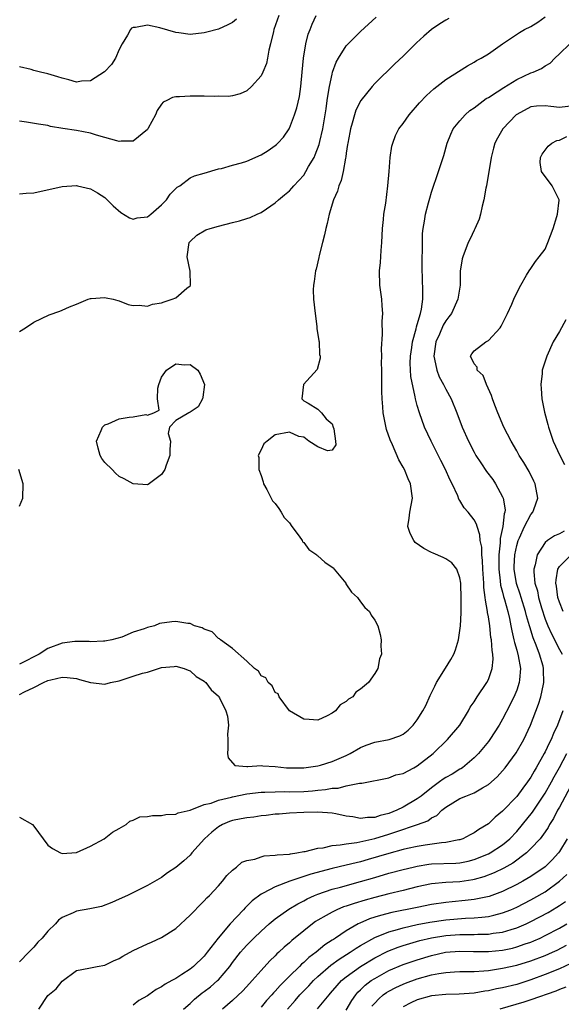
# Model space of a CAD drawing. Units: inches. Extents: x 2634000 to 2635303, y 1437000 to 1440000.
# Drawn here: x 2634095 to 2634171, y 1438368 to 1438506 of the extents above; entities that cross this region are included whole.
import ezdxf

# ---------------------------------------------------------------- set-up
doc = ezdxf.new("R2010")
doc.units = ezdxf.units.IN
doc.header["$MEASUREMENT"] = 0
doc.layers.add('LD26341437_2ft', color=169, linetype='Continuous')

msp = doc.modelspace()

# ---------------------------------------------------------------- linework, layer by layer
at = {"layer": 'LD26341437_2ft'}
for points, elevation in [([(2634095, 1438481.84), (2634095.94, 1438481.94), (2634097, 1438482), (2634101, 1438482.91), (2634103, 1438483.03), (2634103.14, 1438483), (2634105, 1438482.56), (2634105.99, 1438481.99), (2634107, 1438481.33), (2634108.18, 1438480.18), (2634109.25, 1438479.25), (2634110.47, 1438478.47), (2634111, 1438478.3), (2634111.54, 1438478.46), (2634113, 1438478.62), (2634113.47, 1438479), (2634115, 1438480.31), (2634115.68, 1438481), (2634116.19, 1438481.81), (2634117, 1438482.62), (2634117.21, 1438482.79), (2634117.55, 1438483), (2634119, 1438484.1), (2634119.62, 1438484.38), (2634121, 1438484.76), (2634123, 1438485.37), (2634123.45, 1438485.45), (2634125, 1438485.91), (2634126.23, 1438486.23), (2634127, 1438486.48), (2634129, 1438487.36), (2634130.02, 1438487.98), (2634131, 1438488.67), (2634131.18, 1438488.82), (2634131.36, 1438489), (2634132.14, 1438489.86), (2634132.94, 1438491), (2634133, 1438491.11), (2634133.7, 1438493), (2634134.03, 1438493.97), (2634134.41, 1438495.59), (2634134.61, 1438497), (2634134.81, 1438499), (2634134.98, 1438501), (2634135.29, 1438503), (2634135.65, 1438504.35), (2634135.92, 1438505), (2634136.21, 1438505.79), (2634136.74, 1438507)], 10862), ([(2634131.52, 1438507), (2634130.81, 1438505), (2634130.73, 1438504.73), (2634130.35, 1438503), (2634130.1, 1438502.1), (2634129.93, 1438501), (2634129.78, 1438500.22), (2634129.25, 1438499), (2634129, 1438498.51), (2634127.66, 1438497), (2634127, 1438496.37), (2634126.07, 1438495.93), (2634125, 1438495.67), (2634124.43, 1438495.57), (2634123, 1438495.61), (2634122.43, 1438495.57), (2634121, 1438495.62), (2634119, 1438495.63), (2634117.52, 1438495.52), (2634117, 1438495.54), (2634116.55, 1438495.45), (2634115.73, 1438495), (2634115.24, 1438494.76), (2634115, 1438494.48), (2634114.38, 1438493.62), (2634114.12, 1438493), (2634113.12, 1438491.12), (2634113, 1438490.93), (2634111, 1438489.29), (2634109.29, 1438489.29), (2634109, 1438489.25), (2634108.68, 1438489.32), (2634107, 1438489.82), (2634105.85, 1438490.15), (2634105, 1438490.42), (2634103, 1438490.8), (2634101.08, 1438491.08), (2634099.35, 1438491.36), (2634099, 1438491.48), (2634097.66, 1438491.66), (2634095.97, 1438491.97), (2634095, 1438492.1)], 10860), ([(2634095, 1438411.32), (2634095.69, 1438411.69), (2634097, 1438412.31), (2634098.36, 1438413), (2634099, 1438413.27), (2634099.38, 1438413.38), (2634101, 1438413.74), (2634101.7, 1438413.7), (2634103, 1438413.55), (2634103.44, 1438413.44), (2634105, 1438413.02), (2634107, 1438412.76), (2634107.81, 1438413), (2634109, 1438413.25), (2634111, 1438413.88), (2634112.33, 1438414.33), (2634113, 1438414.48), (2634115, 1438415.1), (2634116.76, 1438415.25), (2634117, 1438415.29), (2634118.17, 1438415), (2634118.76, 1438414.76), (2634119, 1438414.65), (2634119.87, 1438413.87), (2634121, 1438413.19), (2634121.09, 1438413.09), (2634121.24, 1438413), (2634121.96, 1438411.96), (2634123, 1438411.09), (2634123.07, 1438411), (2634123.14, 1438410.86), (2634124.06, 1438409), (2634124.28, 1438408.28), (2634124.43, 1438407), (2634124.29, 1438405.71), (2634124.31, 1438405), (2634124.3, 1438403.7), (2634124.26, 1438403), (2634124.38, 1438402.38), (2634125.33, 1438401.33), (2634127, 1438401.19), (2634127.16, 1438401.16), (2634129, 1438401.3), (2634129.27, 1438401.27), (2634131, 1438401.18), (2634132.59, 1438401), (2634133, 1438400.97), (2634135, 1438400.97), (2634137, 1438401.26), (2634137.36, 1438401.36), (2634139, 1438401.86), (2634141, 1438402.73), (2634141.53, 1438403), (2634143, 1438403.83), (2634143.82, 1438404.18), (2634145, 1438404.6), (2634147.02, 1438404.98), (2634148.52, 1438405.48), (2634149, 1438405.72), (2634149.71, 1438406.29), (2634150.4, 1438407), (2634151, 1438407.77), (2634151.78, 1438409), (2634152.21, 1438409.79), (2634152.82, 1438411.18), (2634153.49, 1438412.51), (2634153.71, 1438413), (2634154.95, 1438415.05), (2634155.74, 1438416.26), (2634156.14, 1438417), (2634156.39, 1438417.61), (2634156.78, 1438419), (2634157, 1438420.32), (2634157.09, 1438421), (2634157.19, 1438422.81), (2634157.18, 1438423), (2634157.19, 1438424.81), (2634157.13, 1438427), (2634157, 1438427.78), (2634156.57, 1438429), (2634155.87, 1438429.87), (2634155, 1438430.43), (2634154.64, 1438430.64), (2634153.24, 1438431.24), (2634153, 1438431.34), (2634151.9, 1438431.9), (2634150.72, 1438432.72), (2634150.51, 1438433), (2634149.99, 1438433.99), (2634149.68, 1438435), (2634149.85, 1438436.15), (2634149.95, 1438437), (2634150.31, 1438439), (2634150.03, 1438441), (2634149.7, 1438441.7), (2634149.18, 1438443), (2634149, 1438443.34), (2634148.4, 1438444.4), (2634147.49, 1438446.51), (2634147.18, 1438447.18), (2634146.68, 1438448.68), (2634146.31, 1438450.31), (2634146.21, 1438451), (2634146.16, 1438451.84), (2634146.04, 1438453), (2634146, 1438454), (2634145.99, 1438457), (2634145.97, 1438458.03), (2634146.01, 1438459), (2634145.97, 1438460.03), (2634146.1, 1438462.1), (2634146.06, 1438463.94), (2634146.13, 1438465), (2634146.07, 1438466.07), (2634146, 1438467), (2634145.74, 1438469), (2634145.69, 1438471), (2634145.8, 1438472.2), (2634145.9, 1438473.9), (2634146, 1438475), (2634146.09, 1438477), (2634146.24, 1438478.24), (2634146.3, 1438479), (2634146.55, 1438480.55), (2634146.85, 1438483), (2634147.03, 1438485.03), (2634147.18, 1438487), (2634147.41, 1438488.59), (2634147.53, 1438489), (2634147.93, 1438490.07), (2634148.42, 1438491), (2634149, 1438491.78), (2634149.85, 1438493), (2634151.31, 1438494.69), (2634152.28, 1438495.72), (2634153.32, 1438496.68), (2634153.75, 1438497), (2634155, 1438497.98), (2634158.08, 1438499.92), (2634159, 1438500.42), (2634159.35, 1438500.65), (2634159.98, 1438501), (2634161, 1438501.61), (2634163.01, 1438503), (2634165.39, 1438504.61), (2634166.11, 1438505), (2634167, 1438505.43), (2634167.96, 1438506.04), (2634169, 1438506.78)], 10868), ([(2634095, 1438462.47), (2634095.84, 1438463), (2634097, 1438463.78), (2634099.17, 1438464.83), (2634100.65, 1438465.35), (2634101, 1438465.45), (2634102.04, 1438465.96), (2634103, 1438466.31), (2634104.68, 1438467), (2634105, 1438467.11), (2634105.1, 1438467.1), (2634107, 1438467.27), (2634107.21, 1438467.21), (2634108.18, 1438467), (2634108.82, 1438466.82), (2634109, 1438466.79), (2634110.29, 1438466.29), (2634111, 1438466.13), (2634111.84, 1438466.16), (2634113, 1438466.04), (2634113.7, 1438466.3), (2634115, 1438466.5), (2634115.35, 1438466.65), (2634116.48, 1438467), (2634117, 1438467.23), (2634118.55, 1438468.55), (2634119, 1438468.91), (2634119.06, 1438469), (2634119.02, 1438470.98), (2634118.58, 1438473), (2634118.88, 1438475), (2634119, 1438475.15), (2634119.94, 1438476.06), (2634121.22, 1438476.78), (2634121.84, 1438477), (2634123, 1438477.33), (2634125, 1438477.83), (2634125.96, 1438478.04), (2634127, 1438478.4), (2634127.48, 1438478.52), (2634128.47, 1438479), (2634129, 1438479.24), (2634129.77, 1438479.77), (2634131, 1438480.58), (2634131.44, 1438481), (2634132.3, 1438481.7), (2634133, 1438482.29), (2634133.34, 1438482.66), (2634133.61, 1438483), (2634135, 1438484.51), (2634135.32, 1438485), (2634135.7, 1438485.7), (2634136.47, 1438487), (2634136.64, 1438487.36), (2634137.17, 1438488.83), (2634137.26, 1438489.26), (2634137.68, 1438491), (2634138.04, 1438493), (2634138.15, 1438493.85), (2634138.33, 1438495), (2634138.39, 1438495.61), (2634138.64, 1438497), (2634139, 1438498.74), (2634139.08, 1438499), (2634139.59, 1438500.41), (2634139.92, 1438501), (2634141, 1438502.71), (2634141.25, 1438503), (2634143, 1438504.75), (2634145.23, 1438506.77)], 10864), ([(2634155.45, 1438506.55), (2634155, 1438506.32), (2634154.17, 1438505.83), (2634153, 1438505.01), (2634151.92, 1438504.08), (2634150.88, 1438503.12), (2634149, 1438501.26), (2634147.84, 1438500.16), (2634145, 1438497.4), (2634144.65, 1438497), (2634143.04, 1438495), (2634142.36, 1438493.64), (2634142.15, 1438493), (2634141.83, 1438491.83), (2634141.57, 1438491), (2634141.49, 1438490.51), (2634141.2, 1438489), (2634141.19, 1438488.81), (2634141, 1438487.59), (2634140.94, 1438487.06), (2634140.89, 1438486.89), (2634140.56, 1438485), (2634140.27, 1438483.73), (2634139.93, 1438483), (2634139.74, 1438482.26), (2634139.18, 1438481), (2634138.59, 1438479), (2634138.32, 1438477.68), (2634138.11, 1438477), (2634137.93, 1438476.07), (2634137.63, 1438475), (2634137.17, 1438473.17), (2634137.12, 1438472.88), (2634136.75, 1438471.25), (2634136.67, 1438471), (2634136.48, 1438469.52), (2634136.37, 1438469), (2634136.35, 1438468.35), (2634136.39, 1438467), (2634136.6, 1438465), (2634136.84, 1438463.16), (2634136.85, 1438463), (2634136.84, 1438462.84), (2634137, 1438462.03), (2634137.13, 1438461.13), (2634137.16, 1438461), (2634137.23, 1438459.23), (2634137.3, 1438459), (2634137.31, 1438458.69), (2634136.89, 1438457.11), (2634134.96, 1438455), (2634134.73, 1438453), (2634135, 1438452.71), (2634135.63, 1438452.37), (2634137, 1438451.51), (2634137.49, 1438451), (2634138.15, 1438450.15), (2634139, 1438449.44), (2634139.17, 1438449), (2634139.23, 1438448.77), (2634139.48, 1438447), (2634139.51, 1438446.49), (2634139, 1438445.75), (2634138.35, 1438445.65), (2634137, 1438446.22), (2634135.72, 1438447), (2634135, 1438447.56), (2634134.33, 1438447.67), (2634133, 1438448.29), (2634131, 1438447.89), (2634129.88, 1438447), (2634129.37, 1438446.64), (2634129, 1438445.81), (2634128.61, 1438445), (2634128.69, 1438444.69), (2634128.67, 1438443), (2634129, 1438442.16), (2634129.29, 1438441.29), (2634129.36, 1438441), (2634129.82, 1438440.18), (2634130.44, 1438439), (2634130.61, 1438438.61), (2634131, 1438438.24), (2634131.51, 1438437.51), (2634131.84, 1438437), (2634132.25, 1438436.25), (2634133, 1438435.49), (2634133.33, 1438435), (2634134.38, 1438433.62), (2634134.8, 1438433), (2634134.85, 1438432.85), (2634135, 1438432.75), (2634135.75, 1438431.75), (2634136.85, 1438431), (2634136.9, 1438430.9), (2634137, 1438430.86), (2634137.98, 1438429.98), (2634139, 1438429.25), (2634139.16, 1438429.16), (2634139.31, 1438429), (2634140.92, 1438427), (2634140.93, 1438426.93), (2634141.73, 1438425.73), (2634142.58, 1438425), (2634143, 1438424.39), (2634143.59, 1438423.59), (2634144.28, 1438423), (2634144.51, 1438422.51), (2634145, 1438421.8), (2634145.43, 1438421), (2634145.76, 1438419.76), (2634145.93, 1438419), (2634145.88, 1438418.12), (2634145.94, 1438417), (2634145.67, 1438416.33), (2634145.45, 1438415), (2634145, 1438414.29), (2634144.13, 1438413), (2634143, 1438412.07), (2634142.35, 1438411.65), (2634141.92, 1438411), (2634141.32, 1438410.68), (2634141, 1438410.35), (2634140.13, 1438409.87), (2634139.46, 1438409), (2634139, 1438408.67), (2634138.3, 1438408.3), (2634137, 1438407.72), (2634135.78, 1438407.78), (2634135, 1438407.84), (2634133, 1438409.01), (2634131.56, 1438411), (2634131.4, 1438411.4), (2634131, 1438411.59), (2634130.55, 1438412.55), (2634130.01, 1438413), (2634129.68, 1438413.68), (2634129, 1438413.95), (2634128.62, 1438414.62), (2634128.08, 1438415), (2634127, 1438416.01), (2634125, 1438417.82), (2634123.27, 1438419), (2634123.16, 1438419.16), (2634123, 1438419.21), (2634122.13, 1438420.13), (2634121, 1438420.52), (2634120.71, 1438420.71), (2634119.65, 1438421), (2634119, 1438421.32), (2634118.67, 1438421.33), (2634117, 1438421.62), (2634116.44, 1438421.56), (2634114.7, 1438421.3), (2634113.98, 1438421), (2634113, 1438420.76), (2634112.56, 1438420.56), (2634111, 1438420.1), (2634109.42, 1438419.42), (2634108.01, 1438419), (2634107, 1438418.82), (2634106.83, 1438418.83), (2634105, 1438418.75), (2634104.79, 1438418.79), (2634102.77, 1438418.77), (2634101, 1438418.55), (2634099, 1438417.8), (2634097.78, 1438417), (2634097, 1438416.62), (2634095.94, 1438416.06), (2634095, 1438415.61)], 10866), ([(2634125.53, 1438506.47), (2634125, 1438505.99), (2634124.34, 1438505.66), (2634123, 1438505.08), (2634121.37, 1438504.63), (2634121, 1438504.53), (2634119, 1438504.32), (2634117.44, 1438504.56), (2634117, 1438504.6), (2634114.73, 1438505.27), (2634113, 1438505.62), (2634111.31, 1438505.31), (2634111, 1438505.32), (2634110.78, 1438505.22), (2634110.64, 1438505), (2634110.22, 1438504.22), (2634109.46, 1438503), (2634109, 1438502.22), (2634108.49, 1438501), (2634107.93, 1438500.07), (2634106.95, 1438499.05), (2634105, 1438497.79), (2634103.72, 1438497.72), (2634103, 1438497.61), (2634101.94, 1438497.94), (2634101, 1438498.15), (2634100.37, 1438498.37), (2634099, 1438498.76), (2634097.94, 1438499), (2634097, 1438499.25), (2634096.63, 1438499.37), (2634095, 1438499.78)], 10858), ([(2634095, 1438394.05), (2634096.81, 1438393), (2634097, 1438392.79), (2634099, 1438390.08), (2634099.62, 1438389.62), (2634100.75, 1438389), (2634101, 1438388.9), (2634103, 1438389.06), (2634105, 1438389.97), (2634106.93, 1438391), (2634108.08, 1438391.92), (2634109, 1438392.42), (2634109.99, 1438393), (2634110.51, 1438393.49), (2634111, 1438393.61), (2634111.94, 1438394.06), (2634113, 1438394.14), (2634113.73, 1438394.27), (2634115, 1438394.26), (2634115.61, 1438394.39), (2634117, 1438394.46), (2634117.35, 1438394.65), (2634119, 1438395), (2634121, 1438395.83), (2634121.99, 1438395.99), (2634123, 1438396.41), (2634124.85, 1438396.85), (2634125, 1438396.9), (2634127, 1438397.31), (2634129, 1438397.54), (2634129.54, 1438397.54), (2634131, 1438397.61), (2634132.37, 1438397.63), (2634133, 1438397.6), (2634135, 1438397.66), (2634136.25, 1438397.75), (2634137, 1438397.84), (2634138.07, 1438397.93), (2634139, 1438398.13), (2634139.86, 1438398.14), (2634141, 1438398.47), (2634142.84, 1438398.84), (2634143.19, 1438398.81), (2634147, 1438399.58), (2634147.99, 1438400.01), (2634149, 1438400.2), (2634150.5, 1438401), (2634151, 1438401.25), (2634153.23, 1438403), (2634155.27, 1438405), (2634156.97, 1438407), (2634158.21, 1438409), (2634158.46, 1438409.54), (2634159, 1438410.3), (2634159.43, 1438411), (2634160.78, 1438413), (2634161, 1438413.43), (2634161.55, 1438415), (2634161.68, 1438416.32), (2634161.63, 1438417), (2634161.52, 1438417.52), (2634161.44, 1438419), (2634161.37, 1438419.37), (2634161.19, 1438421), (2634161, 1438422.26), (2634160.89, 1438422.89), (2634160.88, 1438423), (2634160.59, 1438424.59), (2634160.57, 1438425), (2634160.38, 1438426.38), (2634160.37, 1438427), (2634160.34, 1438427.66), (2634160.23, 1438429), (2634160.18, 1438430.18), (2634160.07, 1438431), (2634160.07, 1438432.07), (2634159.85, 1438433), (2634159.82, 1438433.82), (2634159.41, 1438435), (2634159.33, 1438435.33), (2634159, 1438435.95), (2634158.15, 1438437), (2634157.61, 1438437.61), (2634157, 1438438.66), (2634156.85, 1438438.85), (2634156.71, 1438439.29), (2634155.92, 1438441), (2634155.59, 1438441.59), (2634154.99, 1438443), (2634154.3, 1438444.3), (2634152.93, 1438447), (2634152.03, 1438449), (2634151.3, 1438451), (2634151, 1438452.06), (2634150.75, 1438453), (2634150.72, 1438453.28), (2634150.11, 1438456.11), (2634150.01, 1438458.01), (2634150.04, 1438459), (2634150.22, 1438460.22), (2634150.31, 1438461), (2634150.84, 1438462.84), (2634150.88, 1438463.12), (2634151, 1438463.47), (2634151.45, 1438465), (2634151.6, 1438465.6), (2634151.79, 1438467), (2634151.8, 1438467.8), (2634151.73, 1438470.27), (2634151.7, 1438471), (2634151.7, 1438473), (2634151.74, 1438473.74), (2634151.71, 1438475), (2634151.72, 1438476.28), (2634151.81, 1438477), (2634152.01, 1438478.01), (2634152.16, 1438479), (2634152.59, 1438480.59), (2634152.74, 1438481.26), (2634153, 1438482.09), (2634153.99, 1438485), (2634154.44, 1438486.44), (2634154.72, 1438487.28), (2634155.21, 1438489), (2634155.73, 1438490.27), (2634156.06, 1438491), (2634157, 1438492.16), (2634157.72, 1438493), (2634158.41, 1438493.59), (2634159, 1438493.99), (2634160.7, 1438495.3), (2634161, 1438495.46), (2634162.24, 1438496.24), (2634163.16, 1438496.84), (2634165, 1438497.96), (2634167, 1438498.89), (2634167.32, 1438499), (2634168.48, 1438499.52), (2634169, 1438499.92), (2634169.71, 1438500.29), (2634170.38, 1438501), (2634171, 1438501.6), (2634172.47, 1438503)], 10870), ([(2634173, 1438494.27), (2634171, 1438494.04), (2634169.82, 1438494.18), (2634169, 1438494.24), (2634167.79, 1438494.21), (2634167, 1438494.1), (2634165, 1438493.05), (2634164.93, 1438493), (2634163.03, 1438491), (2634162.28, 1438489.72), (2634161.93, 1438489), (2634161.71, 1438488.29), (2634161.39, 1438487), (2634160.75, 1438483), (2634160.67, 1438482.67), (2634160.37, 1438481), (2634160.11, 1438480.11), (2634159.88, 1438479), (2634159.71, 1438478.29), (2634159.09, 1438476.91), (2634159, 1438476.76), (2634158.46, 1438475.54), (2634158.18, 1438475), (2634157.39, 1438473), (2634157.3, 1438472.7), (2634157.05, 1438470.95), (2634157.01, 1438469), (2634156.71, 1438467), (2634155.8, 1438465), (2634155.46, 1438464.54), (2634155, 1438463.96), (2634154.63, 1438463.37), (2634154.11, 1438462.11), (2634153.6, 1438461), (2634153.32, 1438459), (2634153.44, 1438458.56), (2634153.74, 1438457), (2634154.06, 1438456.06), (2634154.68, 1438455), (2634155, 1438454.34), (2634155.76, 1438453), (2634156.57, 1438451), (2634157.33, 1438449), (2634158.2, 1438447), (2634159, 1438445.46), (2634159.26, 1438445), (2634159.95, 1438443.95), (2634160.76, 1438442.76), (2634161.61, 1438441.61), (2634162.02, 1438441), (2634163, 1438439.17), (2634163.07, 1438439), (2634163.35, 1438437.35), (2634163.31, 1438437), (2634163.22, 1438436.78), (2634163.05, 1438435), (2634162.68, 1438433.32), (2634162.68, 1438432.68), (2634162.46, 1438431), (2634162.48, 1438430.48), (2634162.46, 1438429), (2634162.68, 1438427.32), (2634162.73, 1438426.73), (2634163, 1438425.75), (2634163.15, 1438425.15), (2634163.29, 1438424.71), (2634163.75, 1438423), (2634163.99, 1438422.02), (2634164.19, 1438421), (2634164.3, 1438420.3), (2634164.61, 1438419), (2634164.66, 1438418.66), (2634165, 1438417.58), (2634165.22, 1438416.78), (2634165.54, 1438415), (2634165.37, 1438413.37), (2634165.36, 1438413), (2634165, 1438411.94), (2634164.74, 1438411.26), (2634164.09, 1438409.91), (2634163, 1438407.82), (2634162.51, 1438407), (2634161.21, 1438405), (2634161, 1438404.71), (2634159.61, 1438403), (2634159, 1438402.39), (2634157.35, 1438401), (2634157.14, 1438400.86), (2634157, 1438400.78), (2634155.89, 1438400.11), (2634155, 1438399.63), (2634154.62, 1438399.38), (2634154.12, 1438399), (2634153, 1438398.18), (2634151.52, 1438397), (2634151, 1438396.61), (2634149, 1438395.45), (2634148.11, 1438395), (2634147, 1438394.55), (2634145.75, 1438394.25), (2634145, 1438393.99), (2634144.01, 1438393.99), (2634143, 1438393.85), (2634141.92, 1438394.08), (2634141, 1438394.17), (2634139.51, 1438394.49), (2634139, 1438394.58), (2634137, 1438394.72), (2634135, 1438394.68), (2634133, 1438394.6), (2634131.53, 1438394.47), (2634131, 1438394.44), (2634129.74, 1438394.26), (2634129, 1438394.2), (2634127.96, 1438394.04), (2634127, 1438393.96), (2634126.22, 1438393.78), (2634125, 1438393.58), (2634124.58, 1438393.42), (2634123.58, 1438393), (2634123, 1438392.66), (2634122.08, 1438391.92), (2634121.03, 1438391), (2634119.26, 1438389), (2634119.15, 1438388.85), (2634119, 1438388.67), (2634118.12, 1438387.88), (2634117, 1438386.92), (2634115.83, 1438386.17), (2634115, 1438385.55), (2634113, 1438384.39), (2634110.19, 1438383), (2634109, 1438382.47), (2634108.01, 1438381.99), (2634106.55, 1438381.45), (2634104.9, 1438381.1), (2634103, 1438380.78), (2634102.54, 1438380.54), (2634101, 1438379.89), (2634100.46, 1438379.54), (2634100.05, 1438379), (2634099, 1438377.97), (2634098.19, 1438377), (2634097.59, 1438376.41), (2634097, 1438375.74), (2634096.31, 1438375), (2634095, 1438373.65)], 10872), ([(2634097.7, 1438367), (2634099, 1438368.9), (2634100.13, 1438369.87), (2634101, 1438370.94), (2634103, 1438372.43), (2634104.74, 1438372.74), (2634105, 1438372.82), (2634105.93, 1438373), (2634107, 1438373.17), (2634108.22, 1438373.78), (2634109, 1438374.11), (2634109.55, 1438374.45), (2634111, 1438375.26), (2634113, 1438376.2), (2634113.56, 1438376.44), (2634115, 1438377.08), (2634117, 1438378.35), (2634119, 1438380.21), (2634119.38, 1438380.62), (2634120.36, 1438381.64), (2634121, 1438382.26), (2634121.35, 1438382.65), (2634121.72, 1438383), (2634123, 1438384.38), (2634123.59, 1438385), (2634124.2, 1438385.8), (2634125, 1438386.59), (2634125.55, 1438387), (2634126.31, 1438387.69), (2634127, 1438387.95), (2634128.12, 1438388.12), (2634129, 1438388.45), (2634129.42, 1438388.58), (2634131, 1438388.66), (2634131.27, 1438388.73), (2634133, 1438388.84), (2634133.13, 1438388.87), (2634134.06, 1438389), (2634135, 1438389.18), (2634135.21, 1438389.21), (2634137, 1438389.66), (2634137.73, 1438389.73), (2634139, 1438390.03), (2634140.12, 1438390.12), (2634141, 1438390.3), (2634142.48, 1438390.48), (2634145, 1438391.03), (2634147, 1438391.63), (2634147.98, 1438391.98), (2634151.01, 1438392.99), (2634152.47, 1438393.53), (2634153, 1438393.93), (2634153.73, 1438394.27), (2634154.46, 1438395), (2634155, 1438395.43), (2634157, 1438396.65), (2634157.82, 1438397), (2634159, 1438397.46), (2634160.18, 1438398.18), (2634161, 1438398.63), (2634162.26, 1438399.74), (2634163, 1438400.57), (2634163.36, 1438401), (2634164.92, 1438403.08), (2634166.01, 1438405), (2634166.95, 1438407), (2634168.06, 1438409.94), (2634168.38, 1438411), (2634168.76, 1438412.76), (2634168.82, 1438413), (2634168.78, 1438414.78), (2634168.78, 1438415), (2634168.71, 1438415.29), (2634168.2, 1438417), (2634167.71, 1438418.29), (2634167.29, 1438419.29), (2634166.83, 1438420.83), (2634166.79, 1438421), (2634166.39, 1438422.39), (2634166.25, 1438423), (2634165.6, 1438425), (2634165.47, 1438425.47), (2634164.95, 1438426.95), (2634164.63, 1438429), (2634164.64, 1438429.36), (2634164.72, 1438431), (2634165, 1438432.31), (2634165.2, 1438433), (2634165.4, 1438433.4), (2634166.11, 1438435), (2634167, 1438436.69), (2634167.26, 1438437), (2634167.39, 1438437.39), (2634167.98, 1438439), (2634167.58, 1438441), (2634167.4, 1438441.4), (2634166.73, 1438442.73), (2634166.01, 1438444.01), (2634165.36, 1438445), (2634165, 1438445.65), (2634164.2, 1438447), (2634163.19, 1438449), (2634162.34, 1438451), (2634161.9, 1438452.1), (2634161.57, 1438453), (2634161.45, 1438453.45), (2634160.72, 1438455), (2634160.27, 1438456.27), (2634159.42, 1438457), (2634159.42, 1438457.42), (2634159, 1438457.93), (2634158.48, 1438459), (2634158.69, 1438459.31), (2634159, 1438459.72), (2634160.63, 1438461), (2634161, 1438461.19), (2634162.65, 1438463), (2634162.8, 1438463.2), (2634163.46, 1438464.54), (2634163.7, 1438465), (2634164.3, 1438466.3), (2634164.59, 1438467), (2634165, 1438467.9), (2634165.56, 1438469), (2634166.39, 1438470.39), (2634166.73, 1438471), (2634167, 1438471.35), (2634167.66, 1438472.34), (2634168.15, 1438473), (2634169, 1438474.08), (2634169.37, 1438475), (2634170.11, 1438477), (2634170.65, 1438478.65), (2634170.73, 1438479), (2634170.96, 1438480.96), (2634170.95, 1438481), (2634169.97, 1438483), (2634168.49, 1438485), (2634168.29, 1438486.29), (2634168.34, 1438487), (2634168.57, 1438487.43), (2634169.42, 1438488.58), (2634169.94, 1438489), (2634170.64, 1438489.36), (2634171, 1438489.42), (2634172.07, 1438489.93)], 10874), ([(2634171.9, 1438464.1), (2634171, 1438462.46), (2634170.15, 1438461), (2634169.22, 1438459), (2634168.68, 1438457.32), (2634168.6, 1438457), (2634168.57, 1438456.57), (2634168.38, 1438455), (2634168.44, 1438454.44), (2634168.53, 1438453), (2634168.92, 1438451.08), (2634169.38, 1438449.38), (2634169.45, 1438449), (2634170.14, 1438447), (2634171.08, 1438445), (2634171.71, 1438443.71)], 10876), ([(2634095, 1438437.84), (2634095.44, 1438439), (2634095.51, 1438441), (2634094.92, 1438443)], 10864), ([(2634171.69, 1438434.31), (2634171, 1438433.98), (2634170.31, 1438433.69), (2634169.31, 1438433), (2634169, 1438432.75), (2634167.88, 1438431), (2634167.61, 1438429.61), (2634167.41, 1438429), (2634167.39, 1438428.61), (2634167.56, 1438427), (2634167.91, 1438425.91), (2634168.06, 1438425), (2634168.49, 1438423.51), (2634169, 1438421.95), (2634169.38, 1438421), (2634169.87, 1438419.87), (2634171, 1438417.64), (2634171.38, 1438417)], 10876), ([(2634171.55, 1438423), (2634171, 1438424.33), (2634170.79, 1438425), (2634170.59, 1438426.59), (2634170.51, 1438427), (2634170.53, 1438427.47), (2634170.79, 1438429), (2634171, 1438429.36), (2634172.66, 1438431)], 10878), ([(2634171.49, 1438409), (2634170.75, 1438407), (2634170.18, 1438405.82), (2634169.86, 1438405), (2634169.56, 1438404.44), (2634169, 1438403.23), (2634168.88, 1438403), (2634167.75, 1438401), (2634167.47, 1438400.53), (2634167, 1438399.69), (2634166.53, 1438399), (2634165.86, 1438398.14), (2634165, 1438396.95), (2634163, 1438394.88), (2634161.96, 1438394.04), (2634161, 1438393.09), (2634159.68, 1438392.32), (2634159, 1438391.82), (2634158.44, 1438391.56), (2634157.42, 1438391), (2634157, 1438390.86), (2634156.84, 1438390.84), (2634155, 1438390.45), (2634154.42, 1438390.42), (2634152.1, 1438390.1), (2634151, 1438389.92), (2634149.63, 1438389.62), (2634149, 1438389.48), (2634147, 1438388.93), (2634144.06, 1438388.06), (2634143, 1438387.76), (2634142.38, 1438387.62), (2634141, 1438387.25), (2634139, 1438386.79), (2634135.99, 1438386.01), (2634135, 1438385.66), (2634133.04, 1438385), (2634131, 1438384.22), (2634129.31, 1438383.31), (2634129, 1438383.17), (2634127.76, 1438382.24), (2634127, 1438381.49), (2634126.74, 1438381.26), (2634126.51, 1438381), (2634124.64, 1438379), (2634122.96, 1438377), (2634121.43, 1438375), (2634121, 1438374.45), (2634119.5, 1438373), (2634119, 1438372.61), (2634117.85, 1438371.85), (2634117, 1438371.32), (2634116.45, 1438371), (2634115.5, 1438370.5), (2634115, 1438370.12), (2634114.25, 1438369.75), (2634113.22, 1438369), (2634113, 1438368.86), (2634111.8, 1438368.2), (2634111, 1438367.56)], 10876), ([(2634118.06, 1438367), (2634119, 1438367.79), (2634119.63, 1438368.37), (2634120.73, 1438369.27), (2634121, 1438369.46), (2634121.87, 1438370.13), (2634122.88, 1438371), (2634123, 1438371.12), (2634124.6, 1438373), (2634125, 1438373.55), (2634126.12, 1438375), (2634126.52, 1438375.48), (2634127, 1438376), (2634128, 1438377), (2634129, 1438377.97), (2634130.16, 1438379), (2634131, 1438379.69), (2634132.92, 1438381.08), (2634134.16, 1438381.84), (2634135, 1438382.25), (2634135.48, 1438382.52), (2634136.53, 1438383), (2634137, 1438383.19), (2634139, 1438383.87), (2634140.17, 1438384.17), (2634143, 1438384.95), (2634145, 1438385.55), (2634147, 1438386.13), (2634149, 1438386.65), (2634150.41, 1438387), (2634151, 1438387.14), (2634152.61, 1438387.39), (2634153, 1438387.44), (2634156.43, 1438387.57), (2634157, 1438387.62), (2634158.15, 1438387.85), (2634159, 1438388.06), (2634161, 1438388.86), (2634161.25, 1438389), (2634163, 1438390.16), (2634164.01, 1438391), (2634165, 1438392.03), (2634165.83, 1438393), (2634167.24, 1438394.76), (2634168.74, 1438397), (2634169, 1438397.41), (2634169.91, 1438399), (2634170.28, 1438399.72), (2634171, 1438401.01), (2634172.05, 1438403)], 10878), ([(2634172.92, 1438399.08), (2634171, 1438395.44), (2634170.75, 1438395), (2634170.17, 1438393.83), (2634169.63, 1438393), (2634169.41, 1438392.59), (2634169, 1438391.97), (2634168.29, 1438391), (2634167, 1438389.61), (2634166.35, 1438389), (2634164.43, 1438387.57), (2634163.16, 1438386.84), (2634161.83, 1438386.17), (2634160.38, 1438385.62), (2634159, 1438385.24), (2634158.8, 1438385.2), (2634157, 1438384.94), (2634155, 1438384.84), (2634153, 1438384.64), (2634151, 1438384.2), (2634149, 1438383.7), (2634147, 1438383.23), (2634145, 1438382.72), (2634143.66, 1438382.34), (2634142.11, 1438381.89), (2634141, 1438381.5), (2634140.62, 1438381.38), (2634139.68, 1438381), (2634139, 1438380.67), (2634138.19, 1438380.19), (2634137, 1438379.51), (2634136.68, 1438379.32), (2634136.23, 1438379), (2634135, 1438378.03), (2634133.33, 1438376.67), (2634133, 1438376.35), (2634132.27, 1438375.73), (2634131.5, 1438375), (2634131.23, 1438374.77), (2634131, 1438374.52), (2634130.22, 1438373.78), (2634129, 1438372.44), (2634127.77, 1438371), (2634127.39, 1438370.61), (2634126.44, 1438369.56), (2634125, 1438368.2), (2634123.58, 1438367)], 10880), ([(2634172.08, 1438391), (2634171, 1438389.2), (2634170.86, 1438389), (2634169.97, 1438388.03), (2634168.98, 1438387.02), (2634167, 1438385.66), (2634165.87, 1438385), (2634165, 1438384.54), (2634163, 1438383.56), (2634161.13, 1438382.87), (2634159.49, 1438382.51), (2634159, 1438382.43), (2634157.72, 1438382.28), (2634155.9, 1438382.1), (2634155, 1438382), (2634153, 1438381.71), (2634151, 1438381.33), (2634147.41, 1438380.59), (2634145.8, 1438380.2), (2634145, 1438379.93), (2634144.29, 1438379.71), (2634142.89, 1438379.11), (2634142.67, 1438379), (2634141, 1438378.04), (2634139.47, 1438377), (2634139.18, 1438376.82), (2634139, 1438376.69), (2634137.97, 1438376.03), (2634136.76, 1438375), (2634135.74, 1438374.26), (2634135, 1438373.54), (2634134.7, 1438373.3), (2634134.41, 1438373), (2634133, 1438371.63), (2634131.68, 1438370.32), (2634131, 1438369.53), (2634130.73, 1438369.27), (2634130.51, 1438369), (2634129.79, 1438368.21), (2634129, 1438367.27)], 10882), ([(2634132.73, 1438367), (2634133.79, 1438368.21), (2634134.47, 1438369), (2634135, 1438369.56), (2634135.72, 1438370.28), (2634136.39, 1438371), (2634137, 1438371.57), (2634138.83, 1438373.17), (2634139.99, 1438374.01), (2634141.55, 1438375), (2634142.4, 1438375.6), (2634143, 1438375.96), (2634145, 1438377.1), (2634147, 1438377.88), (2634148.21, 1438378.21), (2634149, 1438378.46), (2634151, 1438378.91), (2634152.76, 1438379.24), (2634155, 1438379.55), (2634157.79, 1438379.79), (2634159, 1438379.84), (2634160.07, 1438379.93), (2634161, 1438380.06), (2634161.79, 1438380.21), (2634163, 1438380.54), (2634164.17, 1438381), (2634165, 1438381.36), (2634167, 1438382.38), (2634167.4, 1438382.6), (2634169, 1438383.53), (2634171, 1438385.01), (2634172.03, 1438385.97)], 10884), ([(2634136.95, 1438367.05), (2634138.57, 1438369), (2634138.78, 1438369.22), (2634139.7, 1438370.3), (2634140.33, 1438371), (2634141, 1438371.55), (2634143, 1438372.98), (2634145, 1438374.2), (2634146.86, 1438375.14), (2634148.3, 1438375.7), (2634149, 1438375.94), (2634151.36, 1438376.64), (2634153, 1438377.03), (2634155, 1438377.36), (2634157, 1438377.5), (2634157.52, 1438377.52), (2634159, 1438377.5), (2634159.54, 1438377.54), (2634161, 1438377.56), (2634161.68, 1438377.68), (2634163, 1438377.84), (2634164.23, 1438378.23), (2634165, 1438378.44), (2634166.31, 1438379), (2634167, 1438379.32), (2634169.4, 1438380.6), (2634170.65, 1438381.35), (2634171, 1438381.59), (2634171.86, 1438382.14)], 10886), ([(2634141, 1438366.83), (2634141.79, 1438368.21), (2634142.33, 1438369), (2634142.63, 1438369.37), (2634143, 1438369.72), (2634143.64, 1438370.36), (2634144.52, 1438371), (2634145, 1438371.31), (2634147, 1438372.42), (2634149, 1438373.27), (2634151, 1438373.95), (2634153, 1438374.55), (2634154.99, 1438375.01), (2634157, 1438375.15), (2634158.91, 1438375.09), (2634161, 1438375.09), (2634163, 1438375.31), (2634164.4, 1438375.6), (2634165, 1438375.75), (2634166.17, 1438376.17), (2634167, 1438376.44), (2634167.4, 1438376.6), (2634168.28, 1438377), (2634169, 1438377.35), (2634171, 1438378.41), (2634172.05, 1438379)], 10888), ([(2634144.61, 1438367.39), (2634145, 1438367.85), (2634145.56, 1438368.44), (2634146.21, 1438369), (2634146.67, 1438369.33), (2634147, 1438369.53), (2634147.97, 1438370.03), (2634149, 1438370.52), (2634149.35, 1438370.65), (2634151, 1438371.25), (2634153, 1438371.8), (2634154.01, 1438372.01), (2634155, 1438372.16), (2634156.25, 1438372.25), (2634157, 1438372.29), (2634158.28, 1438372.28), (2634159, 1438372.3), (2634160.36, 1438372.36), (2634161, 1438372.43), (2634163, 1438372.74), (2634165, 1438373.18), (2634167, 1438373.78), (2634169, 1438374.54), (2634170.05, 1438375), (2634170.7, 1438375.3), (2634172.02, 1438375.98)], 10890), ([(2634172.6, 1438373.4), (2634171, 1438372.67), (2634169, 1438371.85), (2634167, 1438371.12), (2634165, 1438370.48), (2634163, 1438369.98), (2634162.17, 1438369.83), (2634161, 1438369.56), (2634160.5, 1438369.5), (2634159, 1438369.24), (2634156.9, 1438369.1), (2634155, 1438369.07), (2634153, 1438368.86), (2634151, 1438368.3), (2634150.11, 1438367.89), (2634149, 1438367.32)], 10892), ([(2634171.91, 1438370.09), (2634171, 1438369.74), (2634170.48, 1438369.52), (2634167, 1438368.29), (2634166.02, 1438367.98), (2634162.61, 1438367)], 10894)]:
    msp.add_lwpolyline(points, dxfattribs=dict(at, elevation=elevation))
at = {"layer": 'LD26341437_2ft', "elevation": 10866}
msp.add_lwpolyline([(2634107, 1438449.3), (2634107.47, 1438449.47), (2634109, 1438450.17), (2634110.41, 1438450.41), (2634111, 1438450.45), (2634112.77, 1438450.77), (2634113, 1438450.69), (2634113.9, 1438451), (2634114.64, 1438451.36), (2634114.43, 1438453), (2634114.47, 1438454.47), (2634114.6, 1438455), (2634115, 1438456.02), (2634115.7, 1438457), (2634117, 1438457.92), (2634118.24, 1438457.76), (2634119, 1438457.81), (2634120.08, 1438457), (2634120.44, 1438456.44), (2634121.02, 1438455), (2634120.81, 1438453.2), (2634120.76, 1438453), (2634120.14, 1438451.86), (2634119, 1438451.08), (2634118.81, 1438451), (2634117, 1438449.93), (2634116.1, 1438449), (2634115.91, 1438448.09), (2634116.25, 1438447), (2634116.16, 1438445.84), (2634116.17, 1438445), (2634115.63, 1438443.63), (2634115.44, 1438443), (2634115, 1438442.31), (2634113.1, 1438440.9), (2634113, 1438440.86), (2634111, 1438441.01), (2634109.72, 1438441.72), (2634109, 1438442.04), (2634108.5, 1438442.5), (2634108.06, 1438443), (2634107, 1438444.01), (2634106.57, 1438444.57), (2634106.36, 1438445), (2634106.05, 1438446.05), (2634105.83, 1438447), (2634106.51, 1438448.51), (2634106.68, 1438449)], close=True, dxfattribs=at)

doc.saveas('drawing.dxf')
